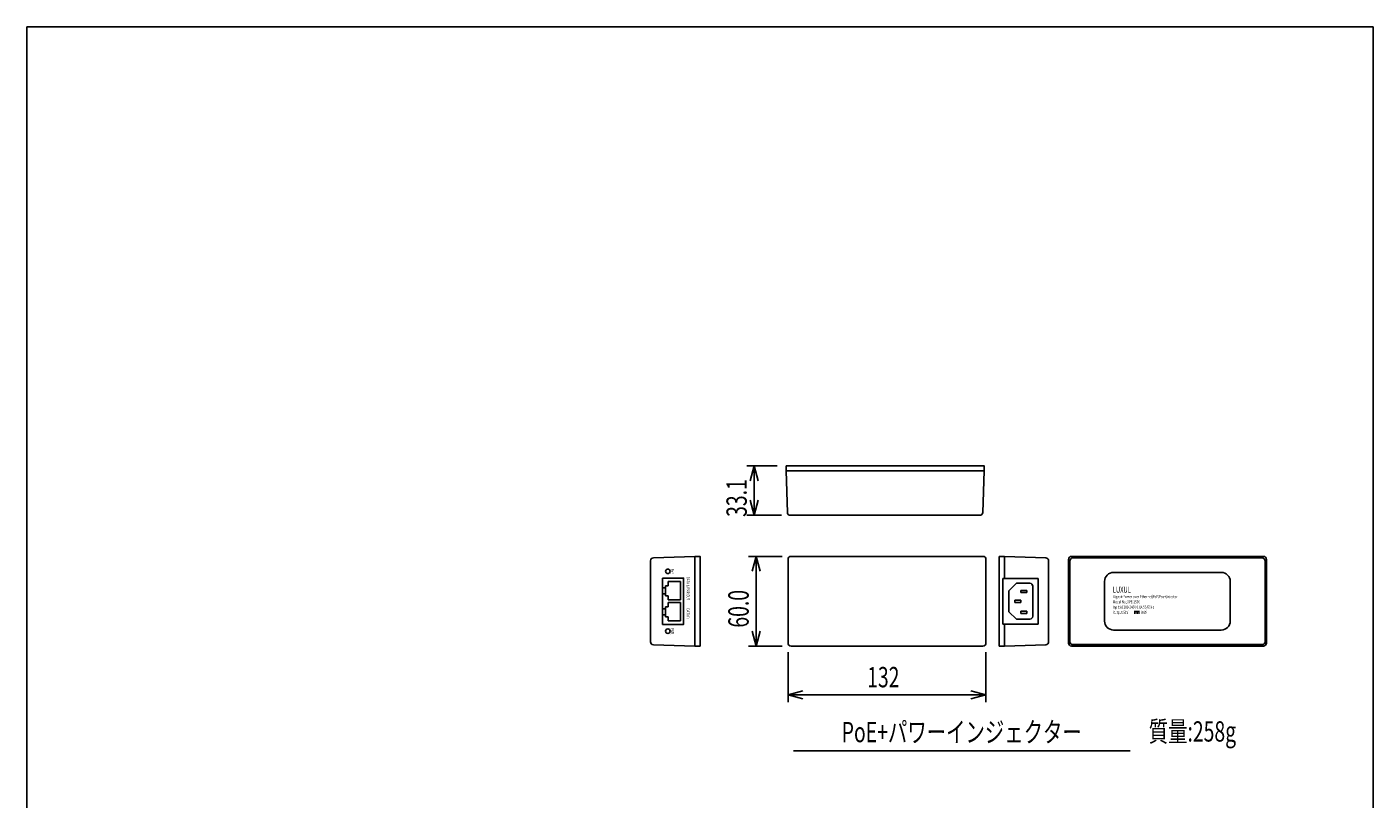
# Model space of a CAD drawing. Extents: x -975 to 975, y -673 to 664.
# Drawn here: x 75 to 975, y 148 to 664 of the extents above; entities that cross this region are included whole.
import ezdxf
from ezdxf.enums import TextEntityAlignment as Align

# ---------------------------------------------------------------- set-up
doc = ezdxf.new("R2010")
doc.units = 0
doc.header["$LTSCALE"] = 25.4
doc.linetypes.add('STYLE_01', pattern=[0.416641, 0.208282, -0.208359])
for name, color, linetype in [('DATA', 7, 'CONTINUOUS'), ('DIMNSIONS', 7, 'CONTINUOUS'), ('HIBINO-BASE', 7, 'CONTINUOUS')]:
    doc.layers.add(name, color=color, linetype=linetype)
doc.styles.get("Standard").update_dxf_attribs({"font": 'txt', "bigfont": 'BIGFONT.SHX'})

msp = doc.modelspace()

# ---------------------------------------------------------------- linework, layer by layer
at = {"layer": 'DATA', "color": 7, "linetype": 'CONTINUOUS'}
for p, q in [((583.43, 339.44), (582.59, 367.1)), ((714.89, 367.1), (714.05, 339.44)), ((712.05, 337.5), (585.43, 337.5)), ((491.9, 307.07), (491.9, 252.93)), ((521.5, 310), (493.83, 309.07)), ((583.85, 252), (583.85, 308)), ((585.85, 310), (714.15, 310)), ((716.15, 308), (716.15, 252)), ((725, 310), (728.5, 310)), ((725, 250), (725, 310)), ((728.5, 310), (756.17, 309.07)), ((728.5, 310), (728.5, 295.25)), ((758.1, 307.07), (758.1, 252.93)), ((771.35, 252), (771.35, 308)), ((772.25, 253), (772.25, 307)), ((773.35, 310), (901.65, 310)), ((774.25, 309), (900.75, 309)), ((902.75, 307), (902.75, 253)), ((903.65, 308), (903.65, 252)), ((801.5, 299.25), (873.5, 299.25)), ((500, 289), (501.85, 289)), ((501.85, 290.35), (501.85, 283.65)), ((501.85, 290.35), (503.69, 290.35)), ((512, 293.15), (503.69, 293.15)), ((503.69, 293.15), (503.69, 290.35)), ((512, 293.15), (512, 280.85)), ((727.5, 264.75), (727.5, 295.25)), ((727.5, 295.25), (751, 295.25)), ((731.55, 287), (736.55, 292)), ((736.55, 292), (745.55, 292)), ((747.55, 290), (747.55, 270)), ((751, 264.75), (751, 295.25)), ((795.5, 266.75), (795.5, 293.25)), ((879.5, 293.25), (879.5, 266.75)), ((500, 285), (501.85, 285)), ((503.69, 283.65), (501.85, 283.65)), ((503.69, 283.65), (503.69, 280.85)), ((512, 280.85), (503.69, 280.85)), ((512, 279.15), (503.69, 279.15)), ((503.69, 279.15), (503.69, 276.35)), ((512, 279.15), (512, 266.85)), ((731.55, 273), (731.55, 287)), ((735.55, 280.75), (739.55, 280.75)), ((735.55, 279.25), (735.55, 280.75)), ((735.55, 279.25), (739.55, 279.25)), ((739.55, 287.25), (743.55, 287.25)), ((739.55, 285.75), (739.55, 287.25)), ((739.55, 285.75), (743.55, 285.75)), ((739.55, 279.25), (739.55, 280.75)), ((743.55, 285.75), (743.55, 287.25)), ((500, 275), (501.85, 275)), ((500, 271), (501.85, 271)), ((501.85, 276.35), (501.85, 269.65)), ((501.85, 276.35), (503.69, 276.35)), ((736.55, 268), (731.55, 273)), ((739.55, 273.25), (743.55, 273.25)), ((739.55, 271.75), (739.55, 273.25)), ((739.55, 271.75), (743.55, 271.75)), ((743.55, 271.75), (743.55, 273.25)), ((815.23, 273.07), (818.73, 273.07)), ((503.69, 269.65), (501.85, 269.65)), ((503.69, 269.65), (503.69, 266.85)), ((512, 266.85), (503.69, 266.85)), ((727.5, 264.75), (751, 264.75)), ((728.5, 264.75), (728.5, 250)), ((745.55, 268), (736.55, 268)), ((873.5, 260.75), (801.5, 260.75)), ((493.83, 250.93), (521.5, 250)), ((714.15, 250), (585.85, 250)), ((728.5, 250), (725, 250)), ((756.17, 250.93), (728.5, 250)), ((901.65, 250), (773.35, 250)), ((900.75, 251), (774.25, 251)), ((587.5, 180), (812.5, 180))]:
    msp.add_line(p, q, dxfattribs=at)
at = {"layer": 'DATA', "color": 7, "linetype": 'STYLE_01'}
for p, q in [((815.23, 272.07), (815.73, 272.07)), ((816.23, 272.07), (816.73, 272.07)), ((817.23, 272.07), (817.73, 272.07)), ((818.23, 272.07), (818.73, 272.07))]:
    msp.add_line(p, q, dxfattribs=at)
at = {"layer": 'DATA', "color": 7, "linetype": 'CONTINUOUS'}
for points in [[(582.59, 370.6), (714.89, 370.6), (714.89, 367.1), (582.59, 367.1)], [(521.5, 310), (525, 310), (525, 250), (521.5, 250)], [(500, 295.5), (514, 295.5), (514, 264.5), (500, 264.5)]]:
    msp.add_lwpolyline(points, close=True, dxfattribs=at)
for centre in [(503.5, 300), (503.5, 260)]:
    msp.add_circle(centre, 1.5, dxfattribs=at)
for centre, radius, start, end in [((585.43, 339.5), 2, 181.74156, 270), ((712.05, 339.5), 2, 270, 358.25844), ((493.9, 307.07), 2, 91.93493, 180), ((585.85, 308), 2, 90, 180), ((714.15, 308), 2, 360, 90), ((756.1, 307.07), 2, 0, 88.06507), ((773.35, 308), 2, 90, 180), ((774.25, 307), 2, 90, 180), ((900.75, 307), 2, 0, 90), ((901.65, 308), 2, 0, 90), ((801.5, 293.25), 6, 90, 180), ((873.5, 293.25), 6, 0, 90), ((745.55, 290), 2, 0, 90), ((745.55, 270), 2, 270, 0), ((801.5, 266.75), 6, 180, 270), ((873.5, 266.75), 6, 270, 0), ((493.9, 252.93), 2, 180, 268.06507), ((756.1, 252.93), 2, 271.93493, 0), ((773.35, 252), 2, 180, 270), ((774.25, 253), 2, 180, 270), ((900.75, 253), 2, 270, 0), ((901.65, 252), 2, 270, 0), ((585.85, 252), 2, 180, 270), ((714.15, 252), 2, 270, 0)]:
    msp.add_arc(centre, radius, start, end, dxfattribs=at)
at = {"layer": 'DIMNSIONS', "color": 7, "linetype": 'CONTINUOUS'}
for p, q in [((576.59, 370.6), (556.24, 370.6)), ((561.24, 370.6), (558.56, 360.6)), ((561.24, 337.5), (561.24, 370.6)), ((561.24, 370.6), (563.92, 360.6)), ((561.24, 337.5), (558.56, 347.5)), ((561.24, 337.5), (563.92, 347.5)), ((579.43, 337.5), (556.24, 337.5)), ((579.85, 310), (557.5, 310)), ((562.5, 310), (559.82, 300)), ((562.5, 250), (562.5, 310)), ((562.5, 310), (565.18, 300)), ((562.5, 250), (559.82, 260)), ((562.5, 250), (565.18, 260)), ((579.85, 250), (557.5, 250)), ((583.85, 246), (583.85, 212.5)), ((716.15, 246), (716.15, 212.5)), ((583.85, 217.5), (593.85, 220.18)), ((583.85, 217.5), (716.15, 217.5)), ((583.85, 217.5), (593.85, 214.82)), ((716.15, 217.5), (706.15, 220.18)), ((716.15, 217.5), (706.15, 214.82))]:
    msp.add_line(p, q, dxfattribs=at)
at = {"layer": 'HIBINO-BASE', "color": 7, "linetype": 'CONTINUOUS'}
for p, q in [((75, 664.04), (975, 664.04)), ((75, -635.96), (75, 664.04)), ((975, 664.04), (975, -635.96))]:
    msp.add_line(p, q, dxfattribs=at)

# ---------------------------------------------------------------- texts
at = {"layer": 'DATA', "color": 7, "width": 0.7}
for s, height, p in [('PoE', 2.036, (506.5, 300)), ('DATA & PWR OUT', 2.0361, (517, 288.5)), ('DATA IN', 2.036, (517, 271.5)), ('PWR', 2.036, (506.5, 260))]:
    msp.add_text(s, height=height, rotation=270, dxfattribs=at).set_placement(p, align=Align.MIDDLE_CENTER)
for s, height, p in [('LUXUL', 4.072, (801, 287.75)), ('Gigabit Power-over-Ethernet(PoE/Poe+)injector', 2.0361, (801, 283.07)), ('Model No,:XPE-2500', 2.0361, (801, 279.57)), ('Output:51V', 2.036, (801, 272.57)), ('Inpit:AC100-240V 0.8A 50/60Hz', 2.0361, (801, 276.07)), ('30W', 2.036, (819.73, 272.57))]:
    msp.add_text(s, height=height, dxfattribs=at).set_placement(p, align=Align.MIDDLE_LEFT)
msp.add_text('PoE+パワーインジェクター', height=13.5737, dxfattribs=at).set_placement((700, 192.5), align=Align.MIDDLE_CENTER)
msp.add_text('質量:258g', height=13.574, dxfattribs=at).set_placement((825, 199.72), align=Align.TOP_LEFT)
at = {"layer": 'DIMNSIONS', "color": 7, "width": 0.7}
for s, p in [('33.1', (542.69, 336.41)), ('60.0', (543.96, 262.36))]:
    msp.add_text(s, height=13.574, rotation=90, dxfattribs=at).set_placement(p, align=Align.TOP_LEFT)
msp.add_text('132', height=13.574, dxfattribs=at).set_placement((636.77, 236.04), align=Align.TOP_LEFT)

doc.saveas('drawing.dxf')
